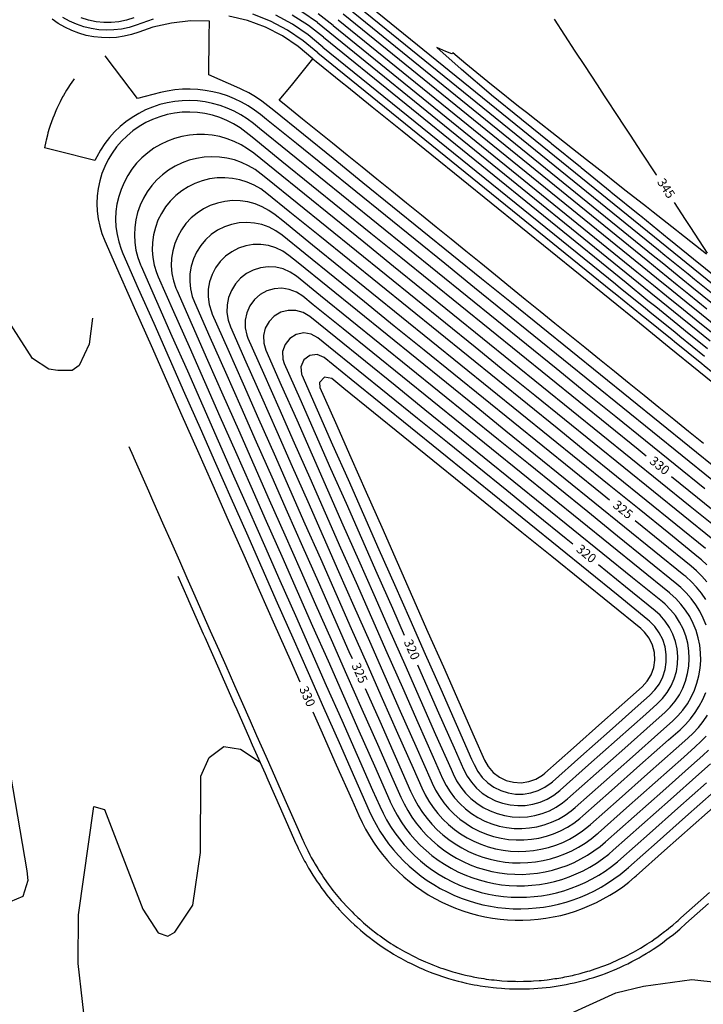
# Model space of a CAD drawing. Units: feet. Extents: x 5734447 to 5771296, y 2303466 to 2323136.
# Drawn here: x 5765630 to 5765809, y 2308711 to 2308969 of the extents above; entities that cross this region are included whole.
import ezdxf

# ---------------------------------------------------------------- set-up
doc = ezdxf.new("R2010")
doc.units = ezdxf.units.FT
doc.header["$MEASUREMENT"] = 0
doc.layers.add('T-MAJCONTOUR', color=2, linetype='CONTINUOUS')
doc.layers.add('T-MINCONTOUR', color=1, linetype='CONTINUOUS')
doc.styles.add('CP-FGCON$0$L80', font='simplex.shx', dxfattribs={"height": 2.4})

msp = doc.modelspace()

# ---------------------------------------------------------------- linework, layer by layer
at = {"layer": 'T-MAJCONTOUR'}
for points, elevation in [([(5765659.366, 2308969.257), (5765657.457, 2308968.666), (5765655.497, 2308968.268), (5765653.508, 2308968.069), (5765651.509, 2308968.068), (5765649.52, 2308968.268), (5765647.56, 2308968.665), (5765645.651, 2308969.255)], 335), ([(5765707.618, 2308960.088), (5765703.789, 2308963.299), (5765699.634, 2308966.075), (5765695.202, 2308968.385), (5765690.545, 2308970.2)], 335), ([(5765712.896, 2308968.791), (5765792.547, 2308904.227), (5765796.255, 2308901.226), (5765800.313, 2308897.937), (5765804.042, 2308894.92), (5765808.079, 2308891.647), (5765811.829, 2308888.613), (5765815.845, 2308885.358), (5765817.075, 2308884.362)], 340), ([(5765769.501, 2308968.927), (5765774.917, 2308960.545), (5765777.376, 2308956.798), (5765780.699, 2308951.734), (5765782.58, 2308948.867), (5765786.481, 2308942.924), (5765787.107, 2308941.968), (5765789.364, 2308938.525), (5765792.258, 2308934.108), (5765796.147, 2308928.166), (5765796.217, 2308928.061)], 345), ([(5765809.379, 2308907.394), (5765802.423, 2308912.861), (5765801.517, 2308913.573), (5765795.387, 2308918.39), (5765793.655, 2308919.752), (5765788.352, 2308923.92), (5765785.792, 2308925.931), (5765782.552, 2308928.478), (5765777.93, 2308932.111), (5765774.277, 2308934.981), (5765770.067, 2308938.29), (5765764.741, 2308942.476), (5765762.205, 2308944.47), (5765760.178, 2308946.073), (5765754.254, 2308950.761), (5765753.066, 2308951.737), (5765746.338, 2308957.263), (5765742.966, 2308960.147), (5765742.847, 2308960.012), (5765742.695, 2308959.831), (5765741.091, 2308960.502), (5765738.72, 2308961.5), (5765745.135, 2308955.847), (5765745.17, 2308955.819), (5765752.974, 2308949.215), (5765753.051, 2308949.153), (5765760.836, 2308942.802), (5765760.955, 2308942.707), (5765768.595, 2308936.514), (5765768.754, 2308936.385), (5765776.354, 2308930.225), (5765776.553, 2308930.064), (5765784.113, 2308923.937), (5765784.352, 2308923.743), (5765791.871, 2308917.648), (5765792.151, 2308917.421), (5765799.63, 2308911.359), (5765799.949, 2308911.101), (5765807.389, 2308905.07), (5765807.747, 2308904.78), (5765815.149, 2308898.781)], 345), ([(5765707.618, 2308960.088), (5765784.784, 2308897.645), (5765785.464, 2308897.094), (5765792.56, 2308891.352), (5765793.237, 2308890.804), (5765800.336, 2308885.059), (5765801.009, 2308884.514), (5765808.112, 2308878.766), (5765808.782, 2308878.223), (5765811.118, 2308876.333)], 335), ([(5765793.579, 2308854.509), (5765791.468, 2308856.218), (5765783.694, 2308862.508), (5765775.92, 2308868.799), (5765768.146, 2308875.089), (5765760.373, 2308881.379), (5765752.599, 2308887.67), (5765744.825, 2308893.96), (5765737.052, 2308900.251), (5765729.278, 2308906.541), (5765721.504, 2308912.832), (5765713.731, 2308919.122), (5765705.957, 2308925.412), (5765698.183, 2308931.703), (5765690.409, 2308937.993), (5765688.829, 2308939.273), (5765687.223, 2308940.465), (5765685.524, 2308941.519), (5765683.743, 2308942.428), (5765681.893, 2308943.185), (5765679.986, 2308943.786), (5765678.036, 2308944.227), (5765676.056, 2308944.503), (5765674.059, 2308944.614), (5765672.061, 2308944.558), (5765670.074, 2308944.335), (5765668.112, 2308943.949), (5765666.189, 2308943.4), (5765664.319, 2308942.693), (5765662.514, 2308941.833), (5765660.787, 2308940.826), (5765659.15, 2308939.678), (5765657.613, 2308938.398), (5765656.189, 2308936.995), (5765654.887, 2308935.478), (5765653.715, 2308933.858), (5765652.682, 2308932.146), (5765651.796, 2308930.353), (5765651.061, 2308928.494), (5765650.484, 2308926.579), (5765650.069, 2308924.624), (5765649.817, 2308922.64), (5765649.731, 2308920.643), (5765649.813, 2308918.645), (5765650.06, 2308916.661), (5765650.471, 2308914.704), (5765651.044, 2308912.788), (5765651.774, 2308910.927), (5765651.781, 2308910.912), (5765655.824, 2308901.766), (5765659.867, 2308892.62), (5765663.911, 2308883.473), (5765667.954, 2308874.327), (5765671.997, 2308865.181), (5765676.041, 2308856.035), (5765680.084, 2308846.889), (5765684.127, 2308837.743), (5765688.17, 2308828.597), (5765692.214, 2308819.451), (5765696.257, 2308810.304), (5765700.3, 2308801.158), (5765702.846, 2308795.4)], 330), ([(5765800.911, 2308920.889), (5765803.805, 2308916.467), (5765805.182, 2308914.364), (5765809.579, 2308907.646)], 345), ([(5765783.985, 2308842.976), (5765782.032, 2308844.557), (5765774.258, 2308850.848), (5765766.485, 2308857.138), (5765758.711, 2308863.428), (5765750.937, 2308869.719), (5765743.163, 2308876.009), (5765735.39, 2308882.3), (5765727.616, 2308888.59), (5765719.842, 2308894.881), (5765712.069, 2308901.171), (5765704.295, 2308907.461), (5765698.211, 2308912.384), (5765696.576, 2308913.534), (5765694.802, 2308914.454), (5765692.921, 2308915.127), (5765690.966, 2308915.542), (5765688.973, 2308915.69), (5765686.978, 2308915.569), (5765685.017, 2308915.182), (5765683.126, 2308914.535), (5765681.34, 2308913.64), (5765679.689, 2308912.513), (5765678.205, 2308911.174), (5765676.914, 2308909.649), (5765675.84, 2308907.964), (5765675.001, 2308906.149), (5765674.414, 2308904.239), (5765674.089, 2308902.267), (5765674.031, 2308900.27), (5765674.242, 2308898.282), (5765674.718, 2308896.341), (5765675.288, 2308894.836), (5765679.331, 2308885.69), (5765683.374, 2308876.544), (5765687.418, 2308867.398), (5765691.461, 2308858.252), (5765695.504, 2308849.106), (5765699.548, 2308839.959), (5765703.591, 2308830.813), (5765707.634, 2308821.667), (5765711.678, 2308812.521), (5765715.721, 2308803.375), (5765716.534, 2308801.536)], 325), ([(5765774.392, 2308831.443), (5765772.596, 2308832.897), (5765764.823, 2308839.187), (5765757.049, 2308845.477), (5765749.275, 2308851.768), (5765741.501, 2308858.058), (5765733.728, 2308864.349), (5765725.954, 2308870.639), (5765718.18, 2308876.93), (5765710.407, 2308883.22), (5765707.594, 2308885.496), (5765705.852, 2308886.459), (5765703.886, 2308886.764), (5765701.935, 2308886.375), (5765700.236, 2308885.339), (5765698.997, 2308883.782), (5765698.369, 2308881.894), (5765698.428, 2308879.905), (5765698.795, 2308878.761), (5765702.838, 2308869.614), (5765706.881, 2308860.468), (5765710.925, 2308851.322), (5765714.968, 2308842.176), (5765719.011, 2308833.03), (5765723.055, 2308823.884), (5765727.098, 2308814.738), (5765730.221, 2308807.673)], 320), ([(5765814.789, 2308837.346), (5765807.015, 2308843.637), (5765800.242, 2308849.118)], 330), ([(5765809.497, 2308821.636), (5765808.155, 2308823.119), (5765806.72, 2308824.512), (5765805.353, 2308825.686), (5765797.579, 2308831.976), (5765790.649, 2308837.585)], 325), ([(5765795.917, 2308814.025), (5765788.144, 2308820.316), (5765781.055, 2308826.052)], 320), ([(5765733.687, 2308799.833), (5765735.185, 2308796.445), (5765739.228, 2308787.299), (5765743.271, 2308778.153), (5765745.758, 2308772.528), (5765746.679, 2308770.754), (5765747.813, 2308769.109), (5765749.144, 2308767.618), (5765750.651, 2308766.304), (5765752.309, 2308765.189), (5765754.094, 2308764.289), (5765755.977, 2308763.619), (5765757.929, 2308763.188), (5765759.919, 2308763.004), (5765761.917, 2308763.07), (5765763.89, 2308763.385), (5765765.81, 2308763.943), (5765767.644, 2308764.736), (5765769.366, 2308765.751), (5765770.947, 2308766.973), (5765771.01, 2308767.029), (5765778.491, 2308773.666), (5765785.971, 2308780.303), (5765793.451, 2308786.939), (5765796.471, 2308789.619), (5765797.881, 2308791.036), (5765799.102, 2308792.618), (5765800.117, 2308794.34), (5765800.909, 2308796.175), (5765801.467, 2308798.094), (5765801.78, 2308800.068), (5765801.846, 2308802.066), (5765801.661, 2308804.056), (5765801.23, 2308806.008), (5765800.559, 2308807.89), (5765799.658, 2308809.675), (5765798.542, 2308811.333), (5765797.228, 2308812.839), (5765795.917, 2308814.025)], 320), ([(5765719.999, 2308793.697), (5765723.807, 2308785.083), (5765727.851, 2308775.937), (5765731.894, 2308766.79), (5765732.039, 2308766.463), (5765732.906, 2308764.661), (5765733.887, 2308762.919), (5765734.979, 2308761.244), (5765736.176, 2308759.642), (5765737.475, 2308758.121), (5765738.868, 2308756.687), (5765740.351, 2308755.346), (5765741.918, 2308754.103), (5765743.561, 2308752.964), (5765745.275, 2308751.933), (5765747.051, 2308751.015), (5765748.883, 2308750.213), (5765750.763, 2308749.531), (5765752.682, 2308748.971), (5765754.634, 2308748.537), (5765756.61, 2308748.229), (5765758.602, 2308748.049), (5765760.601, 2308747.998), (5765762.599, 2308748.076), (5765764.588, 2308748.283), (5765766.559, 2308748.617), (5765768.505, 2308749.078), (5765770.417, 2308749.663), (5765772.287, 2308750.371), (5765774.108, 2308751.197), (5765775.872, 2308752.139), (5765777.571, 2308753.193), (5765779.199, 2308754.355), (5765780.749, 2308755.618), (5765780.965, 2308755.809)], 325), ([(5765706.312, 2308787.56), (5765708.387, 2308782.866), (5765712.43, 2308773.72), (5765716.474, 2308764.574), (5765718.319, 2308760.398), (5765719.168, 2308758.587), (5765720.094, 2308756.815), (5765721.096, 2308755.084), (5765722.172, 2308753.399), (5765723.321, 2308751.762), (5765724.54, 2308750.176), (5765725.827, 2308748.645), (5765727.179, 2308747.172), (5765728.593, 2308745.758), (5765730.068, 2308744.407), (5765731.6, 2308743.122), (5765733.187, 2308741.905), (5765734.825, 2308740.757), (5765736.511, 2308739.682), (5765738.242, 2308738.681), (5765740.015, 2308737.757), (5765741.827, 2308736.91), (5765743.674, 2308736.143), (5765745.553, 2308735.457), (5765747.459, 2308734.853), (5765749.39, 2308734.332), (5765751.342, 2308733.896), (5765753.311, 2308733.546), (5765755.293, 2308733.281), (5765757.285, 2308733.102), (5765759.282, 2308733.011), (5765761.282, 2308733.006), (5765763.28, 2308733.088), (5765765.273, 2308733.257), (5765767.257, 2308733.513), (5765769.227, 2308733.854), (5765771.181, 2308734.281), (5765773.114, 2308734.792), (5765775.024, 2308735.387), (5765776.905, 2308736.064), (5765778.756, 2308736.822), (5765780.572, 2308737.66), (5765782.349, 2308738.576), (5765784.085, 2308739.569), (5765785.777, 2308740.636), (5765787.42, 2308741.776), (5765789.012, 2308742.986), (5765790.551, 2308744.264), (5765790.921, 2308744.588)], 330), ([(5765780.965, 2308755.809), (5765788.446, 2308762.445), (5765795.926, 2308769.082), (5765803.406, 2308775.719), (5765806.427, 2308778.399), (5765807.879, 2308779.773), (5765809.239, 2308781.239)], 325), ([(5765790.921, 2308744.588), (5765798.401, 2308751.225), (5765805.881, 2308757.862), (5765813.361, 2308764.499)], 330)]:
    msp.add_lwpolyline(points, dxfattribs=dict(at, elevation=elevation))
at = {"layer": 'T-MAJCONTOUR', "linetype": 'Continuous', "elevation": 330, "flags": 128}
for points in [[(5765648.6, 2308890.683), (5765647.736, 2308883.835), (5765645.1, 2308878.211), (5765643.214, 2308876.936), (5765639.525, 2308876.933), (5765637.166, 2308877.291), (5765632.869, 2308880.042), (5765612.908, 2308911.114)], [(5765613.053, 2308852.788), (5765631.388, 2308745.936), (5765631.608, 2308743.391), (5765630.311, 2308739.221), (5765621.916, 2308735.765)]]:
    msp.add_lwpolyline(points, dxfattribs=at)
at = {"layer": 'T-MINCONTOUR'}
for points, elevation in [([(5765718.031, 2308974.927), (5765874.791, 2308847.858), (5765876.161, 2308846.748), (5765876.162, 2308846.748), (5765877.666, 2308845.688), (5765883.977, 2308840.576), (5765885.634, 2308839.421), (5765891.801, 2308834.429), (5765893.634, 2308833.166), (5765899.636, 2308828.312), (5765901.674, 2308826.926), (5765908.812, 2308821.867), (5765911.047, 2308820.353), (5765968.305, 2308779.807)], 344), ([(5765715.459, 2308971.863), (5765795.38, 2308907.079), (5765797.733, 2308905.176), (5765803.144, 2308900.79), (5765805.524, 2308898.864), (5765810.907, 2308894.501)], 342), ([(5765716.74, 2308973.399), (5765796.797, 2308908.506), (5765798.471, 2308907.151), (5765804.559, 2308902.217), (5765806.265, 2308900.836), (5765812.321, 2308895.927)], 343), ([(5765679.226, 2308968.387), (5765674.23, 2308968.451), (5765669.261, 2308967.921), (5765664.39, 2308966.805), (5765660.738, 2308965.5), (5765658.833, 2308964.893), (5765656.884, 2308964.446), (5765654.905, 2308964.164), (5765652.909, 2308964.047), (5765650.91, 2308964.097), (5765648.923, 2308964.313), (5765646.96, 2308964.693), (5765645.035, 2308965.236), (5765643.163, 2308965.937), (5765641.355, 2308966.791), (5765639.625, 2308967.793), (5765637.984, 2308968.936)], 333), ([(5765664.508, 2308968.917), (5765660.052, 2308967.378), (5765658.145, 2308966.778), (5765656.191, 2308966.354), (5765654.207, 2308966.109), (5765652.209, 2308966.045), (5765650.213, 2308966.163), (5765648.236, 2308966.462), (5765646.294, 2308966.939), (5765644.404, 2308967.59), (5765642.581, 2308968.41), (5765640.839, 2308969.392)], 334), ([(5765706.311, 2308958.572), (5765702.479, 2308961.781), (5765698.309, 2308964.534), (5765693.853, 2308966.797), (5765689.17, 2308968.539), (5765684.319, 2308969.74)], 334), ([(5765708.924, 2308961.605), (5765705.096, 2308964.818), (5765700.955, 2308967.616), (5765696.545, 2308969.968)], 336), ([(5765709.046, 2308964.187), (5765705.119, 2308967.279), (5765700.903, 2308969.963)], 337), ([(5765707.501, 2308968.014), (5765703.371, 2308970.829)], 338), ([(5765711.613, 2308967.256), (5765707.693, 2308970.357)], 339), ([(5765714.178, 2308970.327), (5765793.964, 2308905.653), (5765796.994, 2308903.201), (5765801.728, 2308899.363), (5765804.783, 2308896.892), (5765809.493, 2308893.074)], 341), ([(5765812.676, 2308850.633), (5765804.903, 2308856.924), (5765797.129, 2308863.214), (5765789.355, 2308869.504), (5765781.582, 2308875.795), (5765773.808, 2308882.085), (5765766.034, 2308888.376), (5765758.26, 2308894.666), (5765750.487, 2308900.957), (5765742.713, 2308907.247), (5765734.939, 2308913.537), (5765727.166, 2308919.828), (5765719.392, 2308926.118), (5765711.618, 2308932.409), (5765703.845, 2308938.699), (5765696.071, 2308944.99), (5765694.49, 2308946.269), (5765692.898, 2308947.479), (5765691.236, 2308948.591), (5765689.509, 2308949.6), (5765687.725, 2308950.502), (5765687.118, 2308950.778), (5765679.037, 2308954.365), (5765679.172, 2308964.364), (5765679.226, 2308968.387)], 333), ([(5765707.501, 2308968.014), (5765789.714, 2308901.374), (5765794.777, 2308897.277), (5765797.483, 2308895.084), (5765802.56, 2308890.975), (5765805.251, 2308888.794), (5765810.342, 2308884.674)], 338), ([(5765711.613, 2308967.256), (5765791.131, 2308902.8), (5765795.516, 2308899.252), (5765798.898, 2308896.51), (5765803.301, 2308892.948), (5765806.665, 2308890.221), (5765811.085, 2308886.644)], 339), ([(5765709.046, 2308964.187), (5765788.298, 2308899.947), (5765794.038, 2308895.302), (5765796.067, 2308893.657), (5765801.818, 2308889.003), (5765803.837, 2308887.367), (5765809.599, 2308882.705)], 337), ([(5765708.924, 2308961.605), (5765785.521, 2308899.623), (5765786.881, 2308898.521), (5765793.299, 2308893.327), (5765794.652, 2308892.231), (5765801.077, 2308887.031), (5765802.423, 2308885.94), (5765808.855, 2308880.735)], 336), ([(5765810.789, 2308848.301), (5765803.016, 2308854.591), (5765795.242, 2308860.882), (5765787.468, 2308867.172), (5765779.694, 2308873.463), (5765771.921, 2308879.753), (5765764.147, 2308886.044), (5765756.373, 2308892.334), (5765748.6, 2308898.624), (5765740.826, 2308904.915), (5765733.052, 2308911.205), (5765725.279, 2308917.496), (5765717.505, 2308923.786), (5765709.731, 2308930.077), (5765701.957, 2308936.367), (5765694.184, 2308942.658), (5765692.603, 2308943.937), (5765691.007, 2308945.142), (5765689.335, 2308946.239), (5765687.593, 2308947.221), (5765685.79, 2308948.085), (5765683.934, 2308948.828), (5765682.031, 2308949.445), (5765680.092, 2308949.934), (5765678.125, 2308950.292), (5765676.139, 2308950.519), (5765674.141, 2308950.613), (5765672.142, 2308950.574), (5765670.15, 2308950.401), (5765668.173, 2308950.096), (5765666.382, 2308949.701), (5765660.397, 2308948.189), (5765654.319, 2308956.13), (5765651.887, 2308959.306)], 332), ([(5765808.558, 2308857.824), (5765804.672, 2308860.97), (5765800.785, 2308864.115), (5765796.898, 2308867.26), (5765793.011, 2308870.405), (5765789.124, 2308873.551), (5765785.237, 2308876.696), (5765781.351, 2308879.841), (5765777.464, 2308882.986), (5765773.577, 2308886.131), (5765769.69, 2308889.277), (5765765.803, 2308892.422), (5765761.916, 2308895.567), (5765758.029, 2308898.712), (5765754.143, 2308901.858), (5765750.256, 2308905.003), (5765746.369, 2308908.148), (5765742.482, 2308911.293), (5765738.595, 2308914.438), (5765734.708, 2308917.584), (5765730.821, 2308920.729), (5765726.935, 2308923.874), (5765723.048, 2308927.019), (5765719.161, 2308930.164), (5765715.274, 2308933.31), (5765711.387, 2308936.455), (5765707.5, 2308939.6), (5765703.614, 2308942.745), (5765699.727, 2308945.891), (5765697.504, 2308947.689), (5765700.649, 2308951.576), (5765703.795, 2308955.463), (5765706.311, 2308958.572)], 334), ([(5765706.311, 2308958.572), (5765707.171, 2308957.876), (5765714.085, 2308952.282), (5765715.143, 2308951.425), (5765721.858, 2308945.991), (5765723.124, 2308944.967), (5765729.632, 2308939.701), (5765737.406, 2308933.41), (5765745.179, 2308927.12), (5765752.953, 2308920.83), (5765760.727, 2308914.539), (5765768.5, 2308908.249), (5765776.274, 2308901.958), (5765784.048, 2308895.668), (5765791.822, 2308889.377), (5765799.595, 2308883.087), (5765807.369, 2308876.796), (5765815.143, 2308870.506), (5765822.916, 2308864.216), (5765829.026, 2308859.272), (5765832.678, 2308856.247), (5765846.606, 2308843.653), (5765861.675, 2308826.614)], 334), ([(5765643.734, 2308953.27), (5765642.962, 2308952.181), (5765642.895, 2308952.086), (5765641.937, 2308950.595), (5765641.784, 2308950.355), (5765640.976, 2308948.961), (5765640.756, 2308948.58), (5765640.083, 2308947.287), (5765639.813, 2308946.766), (5765639.261, 2308945.576), (5765638.957, 2308944.916), (5765638.514, 2308943.836), (5765638.188, 2308943.035), (5765637.843, 2308942.071), (5765637.507, 2308941.127), (5765637.255, 2308940.303), (5765636.917, 2308939.195), (5765636.754, 2308938.563), (5765636.417, 2308937.244), (5765636.34, 2308936.878), (5765636.007, 2308935.279)], 331), ([(5765808.902, 2308845.969), (5765801.128, 2308852.259), (5765793.355, 2308858.55), (5765785.581, 2308864.84), (5765777.807, 2308871.131), (5765770.034, 2308877.421), (5765762.26, 2308883.712), (5765754.486, 2308890.002), (5765746.713, 2308896.292), (5765738.939, 2308902.583), (5765731.165, 2308908.873), (5765723.391, 2308915.164), (5765715.618, 2308921.454), (5765707.844, 2308927.745), (5765700.07, 2308934.035), (5765692.297, 2308940.325), (5765690.716, 2308941.605), (5765689.116, 2308942.804), (5765687.431, 2308943.882), (5765685.672, 2308944.832), (5765683.847, 2308945.649), (5765681.967, 2308946.329), (5765680.041, 2308946.868), (5765678.081, 2308947.263), (5765676.097, 2308947.512), (5765674.1, 2308947.613), (5765672.101, 2308947.566), (5765670.111, 2308947.372), (5765668.141, 2308947.031), (5765666.201, 2308946.544), (5765664.303, 2308945.916), (5765662.457, 2308945.149), (5765660.672, 2308944.247), (5765658.959, 2308943.216), (5765657.327, 2308942.061), (5765655.785, 2308940.788), (5765654.341, 2308939.404), (5765653.004, 2308937.918), (5765651.78, 2308936.336), (5765650.677, 2308934.669), (5765649.7, 2308932.924), (5765649.203, 2308931.901), (5765639.515, 2308934.381), (5765636.007, 2308935.279)], 331), ([(5765812.902, 2308835.014), (5765805.128, 2308841.305), (5765797.354, 2308847.595), (5765789.58, 2308853.886), (5765781.807, 2308860.176), (5765774.033, 2308866.466), (5765766.259, 2308872.757), (5765758.486, 2308879.047), (5765750.712, 2308885.338), (5765742.938, 2308891.628), (5765735.165, 2308897.919), (5765727.391, 2308904.209), (5765719.617, 2308910.499), (5765711.843, 2308916.79), (5765704.07, 2308923.08), (5765696.296, 2308929.371), (5765690.802, 2308933.817), (5765689.192, 2308935.003), (5765687.483, 2308936.04), (5765685.687, 2308936.919), (5765683.819, 2308937.633), (5765681.895, 2308938.175), (5765679.93, 2308938.543), (5765677.939, 2308938.732), (5765675.94, 2308938.741), (5765673.948, 2308938.571), (5765671.98, 2308938.221), (5765670.05, 2308937.697), (5765668.176, 2308937), (5765666.372, 2308936.138), (5765664.653, 2308935.117), (5765663.033, 2308933.946), (5765661.525, 2308932.634), (5765660.141, 2308931.191), (5765658.892, 2308929.629), (5765657.789, 2308927.962), (5765656.84, 2308926.202), (5765656.054, 2308924.364), (5765655.436, 2308922.462), (5765654.992, 2308920.513), (5765654.725, 2308918.532), (5765654.637, 2308916.534), (5765654.729, 2308914.537), (5765655.001, 2308912.556), (5765655.449, 2308910.608), (5765656.072, 2308908.708), (5765656.532, 2308907.583), (5765660.576, 2308898.437), (5765664.619, 2308889.291), (5765668.662, 2308880.145), (5765672.706, 2308870.999), (5765676.749, 2308861.853), (5765680.792, 2308852.706), (5765684.835, 2308843.56), (5765688.879, 2308834.414), (5765692.922, 2308825.268), (5765696.965, 2308816.122), (5765701.009, 2308806.976), (5765705.052, 2308797.83), (5765709.095, 2308788.683), (5765713.139, 2308779.537), (5765717.182, 2308770.391), (5765721.063, 2308761.611), (5765721.914, 2308759.801), (5765722.848, 2308758.033), (5765723.864, 2308756.31), (5765724.958, 2308754.637), (5765726.129, 2308753.015), (5765727.374, 2308751.45), (5765728.691, 2308749.945), (5765730.076, 2308748.503), (5765731.526, 2308747.126), (5765733.039, 2308745.818), (5765734.612, 2308744.583), (5765736.24, 2308743.421), (5765737.92, 2308742.337), (5765739.649, 2308741.331), (5765741.422, 2308740.408), (5765743.237, 2308739.568), (5765745.089, 2308738.813), (5765746.974, 2308738.145), (5765748.888, 2308737.565), (5765750.827, 2308737.075), (5765752.786, 2308736.675), (5765754.762, 2308736.368), (5765756.75, 2308736.152), (5765758.746, 2308736.029), (5765760.746, 2308735.999), (5765762.745, 2308736.062), (5765764.739, 2308736.218), (5765766.723, 2308736.466), (5765768.694, 2308736.806), (5765770.646, 2308737.238), (5765772.577, 2308737.76), (5765774.481, 2308738.371), (5765776.355, 2308739.07), (5765778.194, 2308739.856), (5765779.994, 2308740.726), (5765781.753, 2308741.678), (5765783.465, 2308742.712), (5765785.127, 2308743.824), (5765786.735, 2308745.012), (5765788.287, 2308746.274), (5765788.93, 2308746.832)], 329), ([(5765811.014, 2308832.682), (5765803.241, 2308838.973), (5765795.467, 2308845.263), (5765787.693, 2308851.553), (5765779.92, 2308857.844), (5765772.146, 2308864.134), (5765764.372, 2308870.425), (5765756.599, 2308876.715), (5765748.825, 2308883.006), (5765741.051, 2308889.296), (5765733.277, 2308895.586), (5765725.504, 2308901.877), (5765717.73, 2308908.167), (5765709.956, 2308914.458), (5765702.183, 2308920.748), (5765694.409, 2308927.039), (5765692.775, 2308928.361), (5765691.161, 2308929.541), (5765689.439, 2308930.557), (5765687.626, 2308931.4), (5765685.74, 2308932.062), (5765683.797, 2308932.535), (5765681.818, 2308932.816), (5765679.821, 2308932.902), (5765677.824, 2308932.793), (5765675.849, 2308932.488), (5765673.912, 2308931.991), (5765672.033, 2308931.307), (5765670.231, 2308930.443), (5765668.521, 2308929.406), (5765666.922, 2308928.207), (5765665.447, 2308926.857), (5765664.112, 2308925.37), (5765662.928, 2308923.758), (5765661.908, 2308922.039), (5765661.061, 2308920.228), (5765660.396, 2308918.343), (5765659.918, 2308916.402), (5765659.633, 2308914.423), (5765659.542, 2308912.426), (5765659.648, 2308910.429), (5765659.948, 2308908.453), (5765660.441, 2308906.515), (5765661.12, 2308904.635), (5765661.284, 2308904.254), (5765665.327, 2308895.108), (5765669.371, 2308885.962), (5765673.414, 2308876.816), (5765677.457, 2308867.67), (5765681.5, 2308858.524), (5765685.544, 2308849.378), (5765689.587, 2308840.232), (5765693.63, 2308831.085), (5765697.674, 2308821.939), (5765701.717, 2308812.793), (5765705.76, 2308803.647), (5765709.804, 2308794.501), (5765713.847, 2308785.355), (5765717.89, 2308776.209), (5765721.933, 2308767.063), (5765723.807, 2308762.824), (5765724.661, 2308761.016), (5765725.605, 2308759.253), (5765726.635, 2308757.539), (5765727.75, 2308755.878), (5765728.946, 2308754.276), (5765730.221, 2308752.735), (5765731.571, 2308751.26), (5765732.993, 2308749.854), (5765734.484, 2308748.521), (5765736.04, 2308747.265), (5765737.656, 2308746.087), (5765739.329, 2308744.992), (5765741.055, 2308743.982), (5765742.829, 2308743.059), (5765744.647, 2308742.226), (5765746.505, 2308741.485), (5765748.397, 2308740.838), (5765750.319, 2308740.286), (5765752.267, 2308739.831), (5765754.234, 2308739.474), (5765756.217, 2308739.216), (5765758.211, 2308739.057), (5765760.21, 2308738.998), (5765762.209, 2308739.039), (5765764.204, 2308739.18), (5765766.189, 2308739.42), (5765768.16, 2308739.759), (5765770.111, 2308740.196), (5765772.038, 2308740.731), (5765773.936, 2308741.361), (5765775.801, 2308742.085), (5765777.626, 2308742.901), (5765779.409, 2308743.807), (5765781.144, 2308744.802), (5765782.827, 2308745.882), (5765784.454, 2308747.044), (5765786.021, 2308748.287), (5765786.939, 2308749.076)], 328), ([(5765809.127, 2308830.35), (5765801.354, 2308836.64), (5765793.58, 2308842.931), (5765785.806, 2308849.221), (5765778.032, 2308855.512), (5765770.259, 2308861.802), (5765762.485, 2308868.093), (5765754.711, 2308874.383), (5765746.938, 2308880.674), (5765739.164, 2308886.964), (5765731.39, 2308893.254), (5765723.617, 2308899.545), (5765715.843, 2308905.835), (5765708.069, 2308912.126), (5765700.295, 2308918.416), (5765694.265, 2308923.296), (5765692.645, 2308924.467), (5765690.908, 2308925.457), (5765689.074, 2308926.252), (5765687.165, 2308926.845), (5765685.203, 2308927.227), (5765683.211, 2308927.395), (5765681.213, 2308927.347), (5765679.231, 2308927.082), (5765677.29, 2308926.605), (5765675.412, 2308925.92), (5765673.619, 2308925.037), (5765671.932, 2308923.964), (5765670.371, 2308922.716), (5765668.954, 2308921.305), (5765667.698, 2308919.75), (5765666.618, 2308918.068), (5765665.726, 2308916.279), (5765665.033, 2308914.404), (5765664.546, 2308912.465), (5765664.273, 2308910.485), (5765664.215, 2308908.487), (5765664.374, 2308906.494), (5765664.747, 2308904.53), (5765665.331, 2308902.618), (5765665.785, 2308901.494), (5765669.828, 2308892.347), (5765673.871, 2308883.201), (5765677.915, 2308874.055), (5765681.958, 2308864.909), (5765686.001, 2308855.763), (5765690.044, 2308846.617), (5765694.088, 2308837.471), (5765698.131, 2308828.324), (5765702.174, 2308819.178), (5765706.218, 2308810.032), (5765710.261, 2308800.886), (5765714.304, 2308791.74), (5765718.348, 2308782.594), (5765722.391, 2308773.448), (5765726.434, 2308764.302), (5765726.551, 2308764.037), (5765727.409, 2308762.231), (5765728.363, 2308760.473), (5765729.41, 2308758.77), (5765730.548, 2308757.126), (5765731.774, 2308755.545), (5765733.083, 2308754.033), (5765734.471, 2308752.594), (5765735.936, 2308751.232), (5765737.471, 2308749.952), (5765739.074, 2308748.756), (5765740.739, 2308747.648), (5765742.462, 2308746.632), (5765744.236, 2308745.711), (5765746.058, 2308744.886), (5765747.922, 2308744.162), (5765749.823, 2308743.539), (5765751.754, 2308743.02), (5765753.71, 2308742.606), (5765755.686, 2308742.298), (5765757.676, 2308742.097), (5765759.673, 2308742.004), (5765761.673, 2308742.02), (5765763.669, 2308742.143), (5765765.655, 2308742.374), (5765767.626, 2308742.712), (5765769.576, 2308743.156), (5765771.499, 2308743.704), (5765773.39, 2308744.356), (5765775.243, 2308745.109), (5765777.052, 2308745.96), (5765778.812, 2308746.909), (5765780.519, 2308747.951), (5765782.167, 2308749.084), (5765783.751, 2308750.304), (5765784.948, 2308751.321)], 327), ([(5765807.24, 2308828.018), (5765799.466, 2308834.308), (5765791.693, 2308840.599), (5765783.919, 2308846.889), (5765776.145, 2308853.18), (5765768.372, 2308859.47), (5765760.598, 2308865.761), (5765752.824, 2308872.051), (5765745.051, 2308878.341), (5765737.277, 2308884.632), (5765729.503, 2308890.922), (5765721.729, 2308897.213), (5765713.956, 2308903.503), (5765706.182, 2308909.794), (5765698.408, 2308916.084), (5765696.399, 2308917.71), (5765694.773, 2308918.872), (5765693.019, 2308919.832), (5765691.164, 2308920.575), (5765689.233, 2308921.091), (5765687.254, 2308921.372), (5765685.255, 2308921.416), (5765683.266, 2308921.22), (5765681.315, 2308920.788), (5765679.429, 2308920.126), (5765677.635, 2308919.243), (5765675.96, 2308918.152), (5765674.428, 2308916.869), (5765673.059, 2308915.413), (5765671.875, 2308913.803), (5765670.891, 2308912.063), (5765670.122, 2308910.218), (5765669.579, 2308908.294), (5765669.27, 2308906.319), (5765669.199, 2308904.322), (5765669.367, 2308902.33), (5765669.772, 2308900.373), (5765670.408, 2308898.478), (5765670.62, 2308897.976), (5765674.663, 2308888.83), (5765678.706, 2308879.683), (5765682.75, 2308870.537), (5765686.793, 2308861.391), (5765690.836, 2308852.245), (5765694.88, 2308843.099), (5765698.923, 2308833.953), (5765702.966, 2308824.807), (5765707.01, 2308815.66), (5765711.053, 2308806.514), (5765715.096, 2308797.368), (5765719.139, 2308788.222), (5765723.183, 2308779.076), (5765727.226, 2308769.93), (5765729.295, 2308765.25), (5765730.157, 2308763.446), (5765731.123, 2308761.695), (5765732.191, 2308760.004), (5765733.357, 2308758.379), (5765734.615, 2308756.826), (5765735.963, 2308755.349), (5765737.396, 2308753.953), (5765738.908, 2308752.645), (5765740.495, 2308751.427), (5765742.15, 2308750.305), (5765743.868, 2308749.283), (5765745.644, 2308748.363), (5765747.47, 2308747.549), (5765749.341, 2308746.843), (5765751.251, 2308746.249), (5765753.192, 2308745.769), (5765755.158, 2308745.403), (5765757.142, 2308745.153), (5765759.137, 2308745.021), (5765761.137, 2308745.006), (5765763.134, 2308745.108), (5765765.122, 2308745.328), (5765767.093, 2308745.664), (5765769.041, 2308746.116), (5765770.959, 2308746.681), (5765772.841, 2308747.358), (5765774.679, 2308748.145), (5765776.468, 2308749.038), (5765778.202, 2308750.035), (5765779.873, 2308751.132), (5765781.478, 2308752.326), (5765782.956, 2308753.565), (5765790.437, 2308760.201), (5765797.917, 2308766.838), (5765805.397, 2308773.475), (5765808.418, 2308776.155), (5765809.874, 2308777.525)], 326), ([(5765809.22, 2308817.014), (5765808.059, 2308818.642), (5765806.786, 2308820.183), (5765805.405, 2308821.63), (5765803.925, 2308822.974), (5765803.466, 2308823.354), (5765795.692, 2308829.644), (5765787.919, 2308835.935), (5765780.145, 2308842.225), (5765772.371, 2308848.515), (5765764.597, 2308854.806), (5765756.824, 2308861.096), (5765749.05, 2308867.387), (5765741.276, 2308873.677), (5765733.503, 2308879.968), (5765725.729, 2308886.258), (5765717.955, 2308892.548), (5765710.181, 2308898.839), (5765702.408, 2308905.129), (5765700.023, 2308907.059), (5765698.378, 2308908.193), (5765696.579, 2308909.061), (5765694.667, 2308909.643), (5765692.689, 2308909.926), (5765690.691, 2308909.902), (5765688.721, 2308909.572), (5765686.824, 2308908.944), (5765685.046, 2308908.033), (5765683.428, 2308906.86), (5765682.01, 2308905.453), (5765680.823, 2308903.845), (5765679.897, 2308902.075), (5765679.253, 2308900.183), (5765678.907, 2308898.216), (5765678.867, 2308896.218), (5765679.132, 2308894.238), (5765679.699, 2308892.322), (5765679.956, 2308891.697), (5765683.999, 2308882.551), (5765688.042, 2308873.405), (5765692.086, 2308864.258), (5765696.129, 2308855.112), (5765700.172, 2308845.966), (5765704.216, 2308836.82), (5765708.259, 2308827.674), (5765712.302, 2308818.528), (5765716.345, 2308809.382), (5765720.389, 2308800.235), (5765724.432, 2308791.089), (5765728.475, 2308781.943), (5765732.519, 2308772.797), (5765734.782, 2308767.676), (5765735.656, 2308765.877), (5765736.655, 2308764.146), (5765737.776, 2308762.489), (5765739.011, 2308760.917), (5765740.356, 2308759.438), (5765741.803, 2308758.058), (5765743.345, 2308756.784), (5765744.974, 2308755.625), (5765746.681, 2308754.584), (5765748.459, 2308753.668), (5765750.297, 2308752.881), (5765752.186, 2308752.227), (5765754.118, 2308751.709), (5765756.081, 2308751.331), (5765758.067, 2308751.094), (5765760.064, 2308750.999), (5765762.063, 2308751.047), (5765764.054, 2308751.238), (5765766.026, 2308751.57), (5765767.969, 2308752.042), (5765769.873, 2308752.652), (5765771.729, 2308753.395), (5765773.527, 2308754.27), (5765775.259, 2308755.27), (5765776.914, 2308756.392), (5765778.485, 2308757.629), (5765778.974, 2308758.053)], 324), ([(5765801.579, 2308821.022), (5765793.805, 2308827.312), (5765786.031, 2308833.602), (5765778.258, 2308839.893), (5765770.484, 2308846.183), (5765762.71, 2308852.474), (5765754.937, 2308858.764), (5765747.163, 2308865.055), (5765739.389, 2308871.345), (5765731.615, 2308877.636), (5765723.842, 2308883.926), (5765716.068, 2308890.216), (5765708.294, 2308896.507), (5765701.996, 2308901.603), (5765700.338, 2308902.716), (5765698.508, 2308903.517), (5765696.565, 2308903.98), (5765694.571, 2308904.09), (5765692.589, 2308903.845), (5765690.681, 2308903.251), (5765688.91, 2308902.328), (5765687.331, 2308901.105), (5765685.994, 2308899.621), (5765684.942, 2308897.923), (5765684.209, 2308896.065), (5765683.817, 2308894.107), (5765683.779, 2308892.11), (5765684.096, 2308890.138), (5765684.707, 2308888.368), (5765688.751, 2308879.222), (5765692.794, 2308870.076), (5765696.837, 2308860.93), (5765700.881, 2308851.784), (5765704.924, 2308842.637), (5765708.967, 2308833.491), (5765713.01, 2308824.345), (5765717.054, 2308815.199), (5765721.097, 2308806.053), (5765725.14, 2308796.907), (5765729.184, 2308787.761), (5765733.227, 2308778.615), (5765737.27, 2308769.468), (5765737.526, 2308768.889), (5765738.407, 2308767.094), (5765739.429, 2308765.375), (5765740.584, 2308763.744), (5765741.867, 2308762.21), (5765743.268, 2308760.783), (5765744.778, 2308759.473), (5765746.388, 2308758.287), (5765748.088, 2308757.235), (5765749.867, 2308756.321), (5765751.712, 2308755.552), (5765753.614, 2308754.934), (5765755.559, 2308754.469), (5765757.534, 2308754.161), (5765759.528, 2308754.012), (5765761.528, 2308754.023), (5765763.52, 2308754.194), (5765765.492, 2308754.523), (5765767.431, 2308755.009), (5765769.326, 2308755.648), (5765771.163, 2308756.437), (5765772.932, 2308757.37), (5765774.62, 2308758.441), (5765776.217, 2308759.644), (5765776.983, 2308760.297), (5765784.464, 2308766.934), (5765791.944, 2308773.57), (5765799.424, 2308780.207), (5765802.444, 2308782.887), (5765803.886, 2308784.272), (5765805.212, 2308785.769), (5765806.414, 2308787.367), (5765807.485, 2308789.055), (5765808.417, 2308790.824), (5765809.205, 2308792.662)], 323), ([(5765774.992, 2308762.541), (5765782.473, 2308769.178), (5765789.953, 2308775.814), (5765797.433, 2308782.451), (5765800.453, 2308785.131), (5765801.887, 2308786.524), (5765803.188, 2308788.042), (5765804.347, 2308789.672), (5765805.352, 2308791.4), (5765806.196, 2308793.212), (5765806.873, 2308795.094), (5765807.375, 2308797.029), (5765807.7, 2308799.002), (5765807.845, 2308800.996), (5765807.808, 2308802.995), (5765807.589, 2308804.982), (5765807.191, 2308806.941), (5765806.617, 2308808.856), (5765805.871, 2308810.711), (5765804.96, 2308812.491), (5765803.892, 2308814.181), (5765802.674, 2308815.766), (5765801.317, 2308817.235), (5765799.833, 2308818.574), (5765799.692, 2308818.689), (5765791.918, 2308824.98), (5765784.144, 2308831.27), (5765776.371, 2308837.561), (5765768.597, 2308843.851), (5765760.823, 2308850.142), (5765753.049, 2308856.432), (5765745.276, 2308862.723), (5765737.502, 2308869.013), (5765729.728, 2308875.303), (5765721.955, 2308881.594), (5765714.181, 2308887.884), (5765706.407, 2308894.175), (5765703.648, 2308896.408), (5765701.97, 2308897.49), (5765700.1, 2308898.189), (5765698.124, 2308898.472), (5765696.134, 2308898.328), (5765694.219, 2308897.762), (5765692.47, 2308896.801), (5765690.966, 2308895.488), (5765689.777, 2308893.885), (5765688.957, 2308892.065), (5765688.545, 2308890.112), (5765688.558, 2308888.116), (5765688.998, 2308886.169), (5765689.292, 2308885.418), (5765693.335, 2308876.272), (5765697.378, 2308867.126), (5765701.422, 2308857.98), (5765705.465, 2308848.833), (5765709.508, 2308839.687), (5765713.551, 2308830.541), (5765717.595, 2308821.395), (5765721.638, 2308812.249), (5765725.681, 2308803.103), (5765729.725, 2308793.957), (5765733.768, 2308784.81), (5765737.811, 2308775.664), (5765740.27, 2308770.102), (5765741.161, 2308768.312), (5765742.21, 2308766.61), (5765743.41, 2308765.011), (5765744.75, 2308763.527), (5765746.219, 2308762.171), (5765747.805, 2308760.954), (5765749.495, 2308759.886), (5765751.275, 2308758.975), (5765753.13, 2308758.23), (5765755.046, 2308757.657), (5765757.005, 2308757.26), (5765758.992, 2308757.042), (5765760.991, 2308757.006), (5765762.986, 2308757.151), (5765764.958, 2308757.477), (5765766.893, 2308757.98), (5765768.774, 2308758.657), (5765770.586, 2308759.502), (5765772.314, 2308760.508), (5765773.943, 2308761.667), (5765774.992, 2308762.541)], 322), ([(5765769.019, 2308769.273), (5765776.5, 2308775.91), (5765783.98, 2308782.547), (5765791.46, 2308789.183), (5765794.48, 2308791.863), (5765795.869, 2308793.3), (5765797.02, 2308794.933), (5765797.908, 2308796.723), (5765798.511, 2308798.627), (5765798.815, 2308800.602), (5765798.813, 2308802.6), (5765798.505, 2308804.574), (5765797.898, 2308806.478), (5765797.006, 2308808.266), (5765795.851, 2308809.896), (5765794.459, 2308811.33), (5765794.03, 2308811.693), (5765786.257, 2308817.984), (5765778.483, 2308824.274), (5765770.709, 2308830.564), (5765762.935, 2308836.855), (5765755.162, 2308843.145), (5765747.388, 2308849.436), (5765739.614, 2308855.726), (5765731.841, 2308862.017), (5765724.067, 2308868.307), (5765716.293, 2308874.598), (5765709.245, 2308880.301), (5765707.438, 2308881.102), (5765705.472, 2308880.887), (5765703.881, 2308879.713), (5765703.095, 2308877.899), (5765703.326, 2308875.936), (5765703.379, 2308875.81), (5765707.422, 2308866.664), (5765711.466, 2308857.518), (5765715.509, 2308848.372), (5765719.552, 2308839.226), (5765723.596, 2308830.08), (5765727.639, 2308820.934), (5765731.682, 2308811.787), (5765735.726, 2308802.641), (5765739.769, 2308793.495), (5765743.812, 2308784.349), (5765747.855, 2308775.203), (5765748.502, 2308773.741), (5765749.448, 2308771.981), (5765750.652, 2308770.387), (5765752.087, 2308768.996), (5765753.717, 2308767.842), (5765755.506, 2308766.951), (5765757.409, 2308766.344), (5765759.384, 2308766.037), (5765761.382, 2308766.035), (5765763.356, 2308766.34), (5765765.261, 2308766.944), (5765767.05, 2308767.832), (5765768.683, 2308768.985), (5765769.019, 2308769.273)], 319), ([(5765708.131, 2308872.482), (5765712.174, 2308863.336), (5765716.217, 2308854.189), (5765720.261, 2308845.043), (5765724.304, 2308835.897), (5765728.347, 2308826.751), (5765732.391, 2308817.605), (5765736.434, 2308808.459), (5765740.477, 2308799.313), (5765744.52, 2308790.167), (5765748.564, 2308781.02), (5765751.246, 2308774.954), (5765752.231, 2308773.218), (5765753.542, 2308771.712), (5765755.126, 2308770.496), (5765756.92, 2308769.619), (5765758.852, 2308769.117), (5765760.846, 2308769.008), (5765762.822, 2308769.297), (5765764.7, 2308769.973), (5765766.407, 2308771.009), (5765767.028, 2308771.517), (5765774.509, 2308778.154), (5765781.989, 2308784.791), (5765789.469, 2308791.427), (5765792.489, 2308794.107), (5765793.843, 2308795.575), (5765794.878, 2308797.282), (5765795.554, 2308799.161), (5765795.843, 2308801.137), (5765795.733, 2308803.13), (5765795.229, 2308805.062), (5765794.352, 2308806.856), (5765793.136, 2308808.44), (5765792.143, 2308809.361), (5765784.369, 2308815.651), (5765776.596, 2308821.942), (5765768.822, 2308828.232), (5765761.048, 2308834.523), (5765753.275, 2308840.813), (5765745.501, 2308847.104), (5765737.727, 2308853.394), (5765729.954, 2308859.685), (5765722.18, 2308865.975), (5765714.406, 2308872.265), (5765711.218, 2308874.845), (5765709.331, 2308875.189), (5765708.023, 2308873.787), (5765708.131, 2308872.482)], 318), ([(5765658.097, 2308857.052), (5765659.209, 2308854.536), (5765659.423, 2308854.054), (5765663.253, 2308845.39), (5765664.312, 2308842.995), (5765667.296, 2308836.244), (5765668.893, 2308832.631), (5765671.339, 2308827.098), (5765673.306, 2308822.648), (5765675.383, 2308817.952), (5765677.498, 2308813.166), (5765679.426, 2308808.806), (5765681.643, 2308803.791), (5765683.469, 2308799.66), (5765685.774, 2308794.447), (5765687.512, 2308790.514), (5765689.875, 2308785.169), (5765691.556, 2308781.367), (5765693.929, 2308775.999), (5765695.599, 2308772.221), (5765697.99, 2308766.813), (5765699.642, 2308763.075), (5765702.102, 2308757.511), (5765703.688, 2308753.923), (5765703.902, 2308753.449), (5765704.036, 2308753.151), (5765704.588, 2308751.999), (5765704.924, 2308751.296), (5765705.519, 2308750.153), (5765705.878, 2308749.463), (5765706.516, 2308748.332), (5765706.893, 2308747.663), (5765707.572, 2308746.546), (5765707.967, 2308745.897), (5765708.689, 2308744.795), (5765709.099, 2308744.168), (5765709.866, 2308743.079), (5765710.288, 2308742.478), (5765711.096, 2308741.408), (5765711.533, 2308740.829), (5765712.38, 2308739.781), (5765712.832, 2308739.222), (5765713.719, 2308738.197), (5765714.184, 2308737.659), (5765715.109, 2308736.66), (5765715.588, 2308736.142), (5765716.549, 2308735.17), (5765717.041, 2308734.672), (5765718.038, 2308733.73), (5765718.542, 2308733.252), (5765719.573, 2308732.34), (5765720.09, 2308731.883), (5765721.153, 2308731.004), (5765721.683, 2308730.566), (5765722.775, 2308729.722), (5765723.318, 2308729.303), (5765723.875, 2308728.901), (5765724.995, 2308728.095), (5765725.566, 2308727.712), (5765726.711, 2308726.943), (5765727.296, 2308726.579), (5765728.465, 2308725.85), (5765729.062, 2308725.505), (5765730.254, 2308724.815), (5765731.468, 2308724.166), (5765732.076, 2308723.841), (5765733.312, 2308723.233), (5765733.93, 2308722.928), (5765734.553, 2308722.647), (5765735.813, 2308722.077), (5765737.092, 2308721.55), (5765737.724, 2308721.29), (5765739.02, 2308720.806), (5765739.66, 2308720.566), (5765740.299, 2308720.352), (5765741.619, 2308719.908), (5765742.953, 2308719.508), (5765743.599, 2308719.315), (5765744.244, 2308719.145), (5765745.597, 2308718.789), (5765746.248, 2308718.64), (5765747.612, 2308718.329), (5765748.269, 2308718.202), (5765749.641, 2308717.937), (5765751.021, 2308717.717), (5765751.682, 2308717.612), (5765753.088, 2308717.437), (5765753.732, 2308717.356), (5765755.165, 2308717.225), (5765755.79, 2308717.168), (5765757.238, 2308717.085), (5765757.853, 2308717.049), (5765759.321, 2308717.014), (5765759.919, 2308716.999), (5765761.407, 2308717.013), (5765761.986, 2308717.018), (5765763.489, 2308717.082), (5765764.051, 2308717.106), (5765765.566, 2308717.22), (5765766.111, 2308717.262), (5765767.627, 2308717.428), (5765768.166, 2308717.487), (5765769.681, 2308717.704), (5765770.211, 2308717.78), (5765771.722, 2308718.048), (5765772.246, 2308718.141), (5765772.765, 2308718.251), (5765774.268, 2308718.57), (5765774.786, 2308718.698), (5765776.274, 2308719.066), (5765776.792, 2308719.213), (5765778.262, 2308719.629), (5765778.782, 2308719.795), (5765780.231, 2308720.257), (5765780.753, 2308720.443), (5765782.178, 2308720.951), (5765782.701, 2308721.158), (5765784.1, 2308721.709), (5765784.627, 2308721.938), (5765785.996, 2308722.531), (5765786.527, 2308722.783), (5765787.864, 2308723.416), (5765788.393, 2308723.689), (5765789.701, 2308724.363), (5765790.233, 2308724.66), (5765791.505, 2308725.37), (5765792.042, 2308725.693), (5765793.275, 2308726.436), (5765793.819, 2308726.789), (5765795.009, 2308727.561), (5765795.559, 2308727.946), (5765796.704, 2308728.744), (5765797.243, 2308729.212), (5765798.344, 2308730.035), (5765798.925, 2308730.436), (5765799.971, 2308731.274), (5765800.525, 2308731.75), (5765801.527, 2308732.609), (5765801.924, 2308732.961), (5765802.648, 2308733.604), (5765805.625, 2308736.245), (5765810.128, 2308740.241)], 329), ([(5765809.492, 2308826.024), (5765808.015, 2308827.372), (5765807.24, 2308828.018)], 326), ([(5765670.924, 2308823.09), (5765673.553, 2308817.143), (5765673.741, 2308816.718), (5765677.597, 2308807.997), (5765677.987, 2308807.114), (5765681.64, 2308798.851), (5765682.205, 2308797.572), (5765685.683, 2308789.705), (5765686.365, 2308788.163), (5765689.727, 2308780.559), (5765690.429, 2308778.969), (5765693.77, 2308771.413), (5765694.509, 2308769.742), (5765697.813, 2308762.266), (5765698.69, 2308760.284), (5765701.862, 2308753.108), (5765701.953, 2308752.905), (5765702.222, 2308752.309), (5765702.462, 2308751.808), (5765703.135, 2308750.403), (5765703.401, 2308749.891), (5765704.12, 2308748.51), (5765704.413, 2308747.99), (5765705.167, 2308746.652), (5765705.486, 2308746.128), (5765706.276, 2308744.829), (5765706.623, 2308744.298), (5765707.444, 2308743.045), (5765707.827, 2308742.501), (5765708.672, 2308741.3), (5765709.082, 2308740.757), (5765709.957, 2308739.597), (5765710.394, 2308739.057), (5765711.298, 2308737.938), (5765711.762, 2308737.402), (5765712.694, 2308736.325), (5765713.184, 2308735.795), (5765714.143, 2308734.759), (5765714.658, 2308734.238), (5765715.643, 2308733.242), (5765716.183, 2308732.731), (5765717.192, 2308731.776), (5765717.756, 2308731.278), (5765718.79, 2308730.363), (5765719.375, 2308729.879), (5765720.434, 2308729.004), (5765721.036, 2308728.539), (5765722.122, 2308727.7), (5765723.237, 2308726.897), (5765723.853, 2308726.453), (5765724.995, 2308725.687), (5765725.625, 2308725.264), (5765726.793, 2308724.535), (5765727.435, 2308724.135), (5765728.629, 2308723.445), (5765729.282, 2308723.067), (5765729.946, 2308722.712), (5765731.163, 2308722.062), (5765731.839, 2308721.729), (5765733.077, 2308721.119), (5765734.323, 2308720.556), (5765735.021, 2308720.241), (5765735.729, 2308719.949), (5765736.993, 2308719.428), (5765737.711, 2308719.16), (5765738.991, 2308718.681), (5765740.268, 2308718.252), (5765741.013, 2308718.002), (5765741.766, 2308717.776), (5765743.057, 2308717.39), (5765744.348, 2308717.05), (5765745.12, 2308716.846), (5765746.422, 2308716.549), (5765747.199, 2308716.372), (5765748.514, 2308716.118), (5765749.294, 2308715.967), (5765750.079, 2308715.842), (5765751.401, 2308715.632), (5765752.23, 2308715.529), (5765753.517, 2308715.368), (5765754.391, 2308715.288), (5765755.642, 2308715.174), (5765756.54, 2308715.122), (5765757.772, 2308715.051), (5765758.708, 2308715.028), (5765759.904, 2308714.999), (5765760.879, 2308715.008), (5765762.037, 2308715.019), (5765763.045, 2308715.061), (5765764.169, 2308715.109), (5765765.206, 2308715.188), (5765766.296, 2308715.27), (5765767.339, 2308715.385), (5765768.416, 2308715.503), (5765769.468, 2308715.653), (5765770.528, 2308715.805), (5765771.581, 2308715.992), (5765772.628, 2308716.178), (5765773.666, 2308716.398), (5765774.715, 2308716.621), (5765775.752, 2308716.877), (5765776.786, 2308717.133), (5765777.823, 2308717.426), (5765778.839, 2308717.714), (5765779.879, 2308718.046), (5765780.871, 2308718.362), (5765781.914, 2308718.734), (5765782.88, 2308719.079), (5765783.928, 2308719.492), (5765784.865, 2308719.861), (5765785.918, 2308720.318), (5765786.822, 2308720.71), (5765787.884, 2308721.213), (5765788.75, 2308721.623), (5765789.809, 2308722.169), (5765790.646, 2308722.6), (5765791.711, 2308723.194), (5765792.509, 2308723.64), (5765793.583, 2308724.287), (5765794.336, 2308724.741), (5765795.423, 2308725.446), (5765796.125, 2308725.902), (5765797.227, 2308726.67), (5765797.875, 2308727.123), (5765798.953, 2308728.058), (5765799.554, 2308728.508), (5765800.716, 2308729.309), (5765801.248, 2308729.735), (5765802.356, 2308730.686), (5765802.842, 2308731.102), (5765803.636, 2308731.807), (5765803.976, 2308732.108), (5765809.929, 2308737.39)], 328), ([(5765809.295, 2308810.275), (5765808.525, 2308812.121), (5765807.611, 2308813.899), (5765806.558, 2308815.598), (5765805.372, 2308817.208), (5765804.061, 2308818.718), (5765802.634, 2308820.118), (5765801.579, 2308821.022)], 323), ([(5765778.974, 2308758.053), (5765786.455, 2308764.69), (5765793.935, 2308771.326), (5765801.415, 2308777.963), (5765804.435, 2308780.643), (5765805.883, 2308782.022), (5765807.228, 2308783.502), (5765808.464, 2308785.073), (5765809.585, 2308786.729)], 324), ([(5765784.948, 2308751.321), (5765792.428, 2308757.957), (5765799.908, 2308764.594), (5765807.388, 2308771.231), (5765810.409, 2308773.91)], 327), ([(5765786.939, 2308749.076), (5765794.419, 2308755.713), (5765801.899, 2308762.35), (5765809.379, 2308768.987)], 328), ([(5765788.93, 2308746.832), (5765796.41, 2308753.469), (5765803.89, 2308760.106), (5765811.37, 2308766.743)], 329)]:
    msp.add_lwpolyline(points, dxfattribs=dict(at, elevation=elevation))
at = {"layer": 'T-MINCONTOUR', "elevation": 321}
msp.add_lwpolyline([(5765773.001, 2308764.785), (5765780.482, 2308771.422), (5765787.962, 2308778.058), (5765795.442, 2308784.695), (5765798.462, 2308787.375), (5765799.886, 2308788.778), (5765801.154, 2308790.324), (5765802.253, 2308791.994), (5765803.17, 2308793.77), (5765803.896, 2308795.633), (5765804.421, 2308797.562), (5765804.741, 2308799.535), (5765804.853, 2308801.531), (5765804.753, 2308803.527), (5765804.445, 2308805.503), (5765803.931, 2308807.434), (5765803.216, 2308809.301), (5765802.31, 2308811.083), (5765801.221, 2308812.76), (5765799.962, 2308814.313), (5765798.547, 2308815.725), (5765797.805, 2308816.357), (5765790.031, 2308822.648), (5765782.257, 2308828.938), (5765774.483, 2308835.229), (5765766.71, 2308841.519), (5765758.936, 2308847.81), (5765751.162, 2308854.1), (5765743.389, 2308860.39), (5765735.615, 2308866.681), (5765727.841, 2308872.971), (5765720.068, 2308879.262), (5765712.294, 2308885.552), (5765705.46, 2308891.082), (5765703.756, 2308892.118), (5765701.838, 2308892.664), (5765699.844, 2308892.683), (5765697.917, 2308892.171), (5765696.194, 2308891.167), (5765694.8, 2308889.742), (5765693.833, 2308887.998), (5765693.363, 2308886.06), (5765693.425, 2308884.067), (5765693.96, 2308882.279), (5765698.003, 2308873.132), (5765702.046, 2308863.986), (5765706.089, 2308854.84), (5765710.133, 2308845.694), (5765714.176, 2308836.548), (5765718.219, 2308827.402), (5765722.263, 2308818.256), (5765726.306, 2308809.109), (5765730.349, 2308799.963), (5765734.393, 2308790.817), (5765738.436, 2308781.671), (5765742.479, 2308772.525), (5765743.014, 2308771.315), (5765743.917, 2308769.532), (5765745.003, 2308767.853), (5765746.259, 2308766.298), (5765747.672, 2308764.884), (5765749.225, 2308763.625), (5765750.902, 2308762.537), (5765752.684, 2308761.631), (5765754.551, 2308760.917), (5765756.483, 2308760.404), (5765758.459, 2308760.096), (5765760.455, 2308759.998), (5765762.451, 2308760.109), (5765764.424, 2308760.43), (5765766.353, 2308760.957), (5765768.215, 2308761.683), (5765769.991, 2308762.601), (5765771.661, 2308763.7)], close=True, dxfattribs=at)
at = {"layer": 'T-MINCONTOUR', "linetype": 'Continuous'}
for points, elevation in [([(5765622.335, 2308710.363), (5765643.534, 2308636.742), (5765646.253, 2308623.195), (5765650.119, 2308620.334), (5765654.849, 2308620.888), (5765656.116, 2308622.952), (5765654.281, 2308656.184), (5765647.094, 2308701.759), (5765644.807, 2308721.714), (5765644.926, 2308734.434), (5765648.927, 2308762.767), (5765651.711, 2308762.032), (5765661.776, 2308735.905), (5765665.754, 2308729.696), (5765668.275, 2308728.788), (5765670.172, 2308729.837), (5765674.83, 2308736.943), (5765676.897, 2308750.699), (5765676.947, 2308770.702), (5765679.108, 2308775.616), (5765682.998, 2308778.53), (5765687.349, 2308777.814), (5765692.511, 2308774.359)], 328), ([(5765766.89, 2308705.469), (5765785.645, 2308713.958), (5765792.888, 2308715.778), (5765805.49, 2308717.493), (5765826.198, 2308715.191), (5765831.149, 2308714.301), (5765842.256, 2308710.057)], 326)]:
    msp.add_lwpolyline(points, dxfattribs=dict(at, elevation=elevation))

# ---------------------------------------------------------------- texts
at = {"layer": 'T-MAJCONTOUR', "char_height": 2.4, "attachment_point": 5, "style": 'CP-FGCON$0$L80'}
for s, insert, rotation in [('{345}', (5765798.564, 2308924.475, 345), 303.20618), ('{330}', (5765796.91, 2308851.813, 330), 321.0204), ('{325}', (5765787.317, 2308840.281, 325), 321.0204), ('{320}', (5765777.724, 2308828.748, 320), 321.0204), ('{320}', (5765731.954, 2308803.753, 320), 293.84915), ('{325}', (5765718.266, 2308797.617, 325), 293.84915), ('{330}', (5765704.579, 2308791.48, 330), 293.84915)]:
    msp.add_mtext(s, dxfattribs=dict(at, insert=insert, rotation=rotation))

doc.saveas('drawing.dxf')
